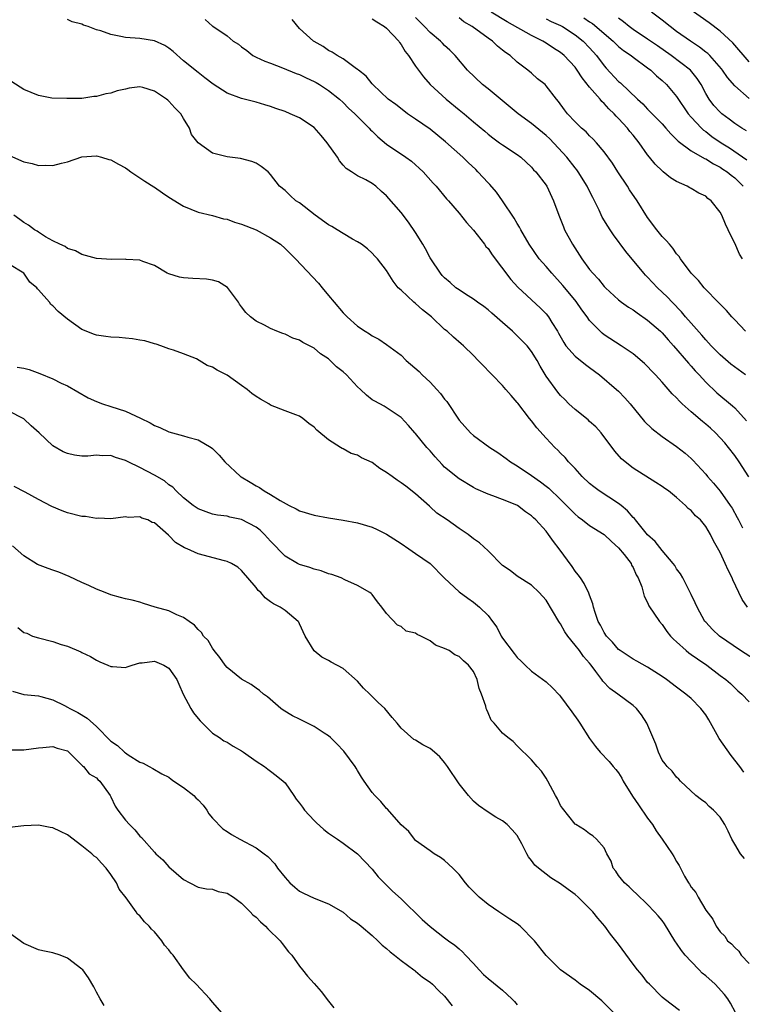
# Model space of a CAD drawing. Units: inches. Extents: x 2556000 to 2559000, y 1548000 to 1551000.
# Drawn here: x 2556132 to 2556232, y 1549332 to 1549468 of the extents above; entities that cross this region are included whole.
import ezdxf

# ---------------------------------------------------------------- set-up
doc = ezdxf.new("R2010")
doc.units = ezdxf.units.IN
doc.header["$MEASUREMENT"] = 0
doc.layers.add('LD25561548_2ft', color=135, linetype='Continuous')

msp = doc.modelspace()

# ---------------------------------------------------------------- linework, layer by layer
at = {"layer": 'LD25561548_2ft'}
for points, elevation in [([(2556232.09, 1549435), (2556231.65, 1549435.65), (2556231, 1549437.16), (2556230.37, 1549438.37), (2556230.11, 1549439), (2556229.75, 1549439.75), (2556229.22, 1549441), (2556229, 1549441.42), (2556227.75, 1549443), (2556227.32, 1549443.32), (2556227, 1549443.61), (2556226.06, 1549444.06), (2556225, 1549444.7), (2556224.8, 1549444.8), (2556224.46, 1549445), (2556223, 1549445.64), (2556222.17, 1549446.17), (2556221.15, 1549447), (2556221.06, 1549447.06), (2556220.04, 1549448.04), (2556219.27, 1549449), (2556219, 1549449.33), (2556217.83, 1549451), (2556217, 1549452.02), (2556216.55, 1549452.55), (2556216.21, 1549453), (2556215, 1549454.32), (2556214.65, 1549454.65), (2556214.36, 1549455), (2556213.66, 1549455.66), (2556213, 1549456.41), (2556212.68, 1549456.68), (2556212.44, 1549457), (2556211, 1549458.67), (2556209.96, 1549459.96), (2556209.3, 1549461), (2556209, 1549461.41), (2556207.5, 1549463), (2556207, 1549463.41), (2556206.03, 1549464.03), (2556205, 1549464.72), (2556204.55, 1549465), (2556203, 1549465.77), (2556199.65, 1549467.65), (2556197.44, 1549469)], 7298), ([(2556233, 1549457.08), (2556231, 1549458.85), (2556230, 1549460), (2556229.3, 1549461), (2556229.16, 1549461.16), (2556227.57, 1549463), (2556227.29, 1549463.29), (2556227, 1549463.5), (2556226.17, 1549464.17), (2556224.91, 1549465), (2556223, 1549466.35), (2556222.11, 1549467), (2556221, 1549467.88), (2556219.54, 1549469)], 7290), ([(2556233, 1549462.16), (2556230.75, 1549464.75), (2556229, 1549466.36), (2556227.5, 1549467.5), (2556225, 1549469.27)], 7288), ([(2556232.76, 1549387), (2556232.04, 1549388.04), (2556231.57, 1549389), (2556230.75, 1549390.75), (2556230.66, 1549391), (2556230.09, 1549392.09), (2556229.71, 1549393), (2556229, 1549394.52), (2556228.1, 1549396.1), (2556227.67, 1549397), (2556227, 1549398.09), (2556226.27, 1549399), (2556225.59, 1549399.59), (2556225, 1549400.28), (2556224.6, 1549400.59), (2556224.24, 1549401), (2556223, 1549402.1), (2556221.87, 1549403), (2556221.35, 1549403.35), (2556221, 1549403.62), (2556220.14, 1549404.14), (2556217, 1549406.15), (2556215.9, 1549407), (2556215.41, 1549407.41), (2556214.47, 1549408.47), (2556212.58, 1549411), (2556211.84, 1549411.84), (2556211, 1549412.58), (2556210.78, 1549412.78), (2556209, 1549414.22), (2556208.15, 1549415), (2556207.59, 1549415.59), (2556207, 1549416.15), (2556206.61, 1549416.61), (2556205, 1549418.8), (2556204.19, 1549420.19), (2556203.75, 1549421), (2556203, 1549422.23), (2556202.37, 1549423), (2556201.71, 1549423.71), (2556201, 1549424.4), (2556200.68, 1549424.68), (2556200.37, 1549425), (2556199, 1549426.2), (2556197.52, 1549427.52), (2556197, 1549427.95), (2556196.4, 1549428.4), (2556195.54, 1549429), (2556195, 1549429.41), (2556193.87, 1549430.13), (2556193, 1549430.7), (2556192.57, 1549431), (2556191.75, 1549431.75), (2556191, 1549432.36), (2556190.68, 1549432.68), (2556190.42, 1549433), (2556189.1, 1549435), (2556189, 1549435.15), (2556188.36, 1549436.36), (2556188, 1549437), (2556187, 1549438.62), (2556186.04, 1549440.04), (2556185, 1549441.39), (2556183, 1549443.69), (2556182.29, 1549444.29), (2556181.5, 1549445), (2556181, 1549445.38), (2556180.14, 1549445.86), (2556179, 1549446.44), (2556178.18, 1549447), (2556177.44, 1549447.44), (2556177, 1549447.91), (2556176.49, 1549448.49), (2556176.22, 1549449), (2556174.8, 1549451), (2556173.99, 1549451.99), (2556173, 1549453.08), (2556171, 1549454.43), (2556169.7, 1549455), (2556169, 1549455.29), (2556167.72, 1549455.72), (2556167, 1549455.97), (2556166.21, 1549456.21), (2556165, 1549456.57), (2556163, 1549457.1), (2556161, 1549457.83), (2556159.08, 1549459.08), (2556157.95, 1549459.95), (2556157, 1549460.66), (2556155, 1549462.27), (2556153.58, 1549463.58), (2556153, 1549464.01), (2556152.42, 1549464.41), (2556151, 1549465.04), (2556149, 1549465.34), (2556147, 1549465.5), (2556146.35, 1549465.65), (2556145, 1549465.9), (2556143.59, 1549466.41), (2556143, 1549466.57), (2556141.86, 1549467), (2556141.21, 1549467.21), (2556141, 1549467.32), (2556139.65, 1549467.64), (2556139, 1549467.97)], 7310), ([(2556157.97, 1549467.97), (2556159, 1549467.06), (2556159.04, 1549467.05), (2556161, 1549465.72), (2556161.87, 1549465), (2556162.57, 1549464.57), (2556163, 1549464.2), (2556163.71, 1549463.71), (2556164.57, 1549463), (2556165, 1549462.78), (2556166.22, 1549462.22), (2556167, 1549461.96), (2556168.67, 1549461.33), (2556170.53, 1549460.53), (2556171, 1549460.38), (2556171.92, 1549459.92), (2556173, 1549459.43), (2556173.28, 1549459.28), (2556173.76, 1549459), (2556175, 1549458.18), (2556176.53, 1549457), (2556177, 1549456.56), (2556177.76, 1549455.76), (2556178.62, 1549455), (2556179, 1549454.59), (2556180.61, 1549453), (2556180.79, 1549452.79), (2556181, 1549452.6), (2556181.79, 1549451.79), (2556183, 1549450.81), (2556185.65, 1549449), (2556186.44, 1549448.44), (2556187, 1549447.93), (2556187.5, 1549447.5), (2556188.05, 1549447), (2556189.42, 1549445.42), (2556189.83, 1549445), (2556191.26, 1549443.26), (2556191.53, 1549443), (2556193, 1549441.3), (2556194.01, 1549440.01), (2556195, 1549438.94), (2556196.51, 1549437), (2556196.71, 1549436.71), (2556197, 1549436.4), (2556197.55, 1549435.55), (2556200.13, 1549432.13), (2556201.1, 1549431.1), (2556204.21, 1549428.21), (2556205, 1549427.4), (2556205.32, 1549427), (2556205.78, 1549426.22), (2556206.56, 1549425), (2556206.73, 1549424.73), (2556207.44, 1549423.44), (2556207.74, 1549423), (2556209, 1549421.57), (2556210.42, 1549420.42), (2556211, 1549420.02), (2556212.34, 1549419), (2556214.72, 1549417), (2556215, 1549416.73), (2556215.85, 1549415.85), (2556216.6, 1549415), (2556218.58, 1549412.58), (2556219.59, 1549411.59), (2556221, 1549410.5), (2556223, 1549409.14), (2556224.19, 1549408.19), (2556225, 1549407.47), (2556225.23, 1549407.23), (2556227, 1549405.3), (2556227.24, 1549405), (2556228.07, 1549404.07), (2556229, 1549402.97), (2556230.4, 1549401), (2556230.64, 1549400.64), (2556231.36, 1549399.36), (2556231.52, 1549399), (2556232.07, 1549397.93)], 7308), ([(2556232.96, 1549404.96), (2556231.62, 1549407), (2556231, 1549407.89), (2556230.15, 1549409), (2556229.62, 1549409.62), (2556229, 1549410.34), (2556228.37, 1549411), (2556227.65, 1549411.65), (2556227, 1549412.21), (2556226.56, 1549412.56), (2556225, 1549413.9), (2556223.77, 1549415), (2556223.37, 1549415.37), (2556223, 1549415.81), (2556222.39, 1549416.39), (2556221, 1549417.99), (2556220.08, 1549419), (2556219.55, 1549419.55), (2556219, 1549420.16), (2556218.57, 1549420.57), (2556217, 1549421.89), (2556215.37, 1549423), (2556213, 1549424.53), (2556212.73, 1549424.73), (2556212.44, 1549425), (2556211, 1549426.47), (2556210.64, 1549427), (2556209.94, 1549427.94), (2556209.13, 1549429.13), (2556207.56, 1549431), (2556207.32, 1549431.32), (2556205.77, 1549433), (2556205, 1549433.92), (2556204.06, 1549435), (2556202.67, 1549437), (2556201.5, 1549439), (2556201.34, 1549439.34), (2556201, 1549439.88), (2556200.59, 1549440.59), (2556198.99, 1549443), (2556198.16, 1549444.16), (2556197.25, 1549445.25), (2556197, 1549445.49), (2556195.6, 1549447), (2556195.3, 1549447.3), (2556194.26, 1549448.26), (2556193.52, 1549449), (2556191.12, 1549451.12), (2556189, 1549452.85), (2556187, 1549454.25), (2556185.89, 1549455), (2556185.37, 1549455.37), (2556184.26, 1549456.26), (2556183.23, 1549457), (2556181.1, 1549459), (2556181, 1549459.11), (2556180.19, 1549460.19), (2556179.12, 1549461), (2556179, 1549461.11), (2556178.67, 1549461.33), (2556177, 1549462.57), (2556176.21, 1549463), (2556175.5, 1549463.5), (2556175, 1549463.72), (2556174.25, 1549464.25), (2556173, 1549464.94), (2556172.91, 1549465), (2556171, 1549466.74), (2556169.97, 1549467.97)], 7306), ([(2556181, 1549468.09), (2556181.64, 1549467.64), (2556182.73, 1549467), (2556183, 1549466.79), (2556184.67, 1549465), (2556184.79, 1549464.79), (2556185, 1549464.54), (2556185.57, 1549463.57), (2556186.03, 1549463), (2556187, 1549461.56), (2556188.07, 1549460.07), (2556189.01, 1549459), (2556191.2, 1549457), (2556193, 1549455.53), (2556193.68, 1549455), (2556195, 1549453.86), (2556196.57, 1549452.57), (2556197, 1549452.18), (2556197.65, 1549451.65), (2556198.59, 1549451), (2556199, 1549450.7), (2556201, 1549449.37), (2556201.51, 1549449), (2556203, 1549447.63), (2556203.28, 1549447.28), (2556203.56, 1549447), (2556205, 1549445.13), (2556205.08, 1549445), (2556206.02, 1549443), (2556206.75, 1549441), (2556207.38, 1549439.38), (2556207.55, 1549439), (2556208.62, 1549437), (2556209.92, 1549435), (2556211, 1549433.52), (2556211.42, 1549433), (2556212.2, 1549432.2), (2556213, 1549431.19), (2556213.18, 1549431), (2556215, 1549429.33), (2556215.4, 1549429), (2556216.35, 1549428.35), (2556217, 1549427.96), (2556217.56, 1549427.56), (2556219, 1549426.56), (2556220.76, 1549425), (2556221, 1549424.77), (2556221.82, 1549423.82), (2556222.58, 1549423), (2556224.61, 1549420.61), (2556225, 1549420.19), (2556225.55, 1549419.55), (2556226.09, 1549419), (2556227, 1549418.01), (2556228.54, 1549416.54), (2556230.71, 1549414.71), (2556231, 1549414.44), (2556232.65, 1549412.65)], 7304), ([(2556232.47, 1549419), (2556230.49, 1549420.49), (2556229, 1549421.77), (2556227.77, 1549423), (2556227.41, 1549423.41), (2556227, 1549423.82), (2556226.46, 1549424.46), (2556225, 1549426.12), (2556224.24, 1549427), (2556223.68, 1549427.68), (2556222.4, 1549429), (2556221.72, 1549429.72), (2556221, 1549430.42), (2556220.37, 1549431), (2556219, 1549432.46), (2556218.72, 1549432.72), (2556218.48, 1549433), (2556216.01, 1549436.01), (2556214.29, 1549438.29), (2556213.81, 1549439), (2556213.49, 1549439.49), (2556212.75, 1549440.75), (2556212.31, 1549441.69), (2556211.67, 1549443), (2556211.43, 1549443.43), (2556210.77, 1549444.77), (2556210.66, 1549445), (2556209.41, 1549447), (2556209.24, 1549447.24), (2556209, 1549447.52), (2556207.84, 1549449), (2556205.52, 1549451.52), (2556205, 1549452), (2556203, 1549453.66), (2556201.14, 1549455), (2556197, 1549458.42), (2556196.24, 1549459), (2556194.18, 1549461), (2556192.48, 1549463), (2556191.74, 1549463.74), (2556191, 1549464.42), (2556190.72, 1549464.72), (2556190.43, 1549465), (2556189, 1549466.19), (2556188.24, 1549467), (2556187, 1549468.24)], 7302), ([(2556232.48, 1549425), (2556231, 1549426.57), (2556230.61, 1549427), (2556229.87, 1549427.87), (2556229, 1549428.73), (2556228.88, 1549428.88), (2556226.78, 1549431), (2556226.01, 1549432.01), (2556224.98, 1549433), (2556223.52, 1549435), (2556223.33, 1549435.33), (2556223, 1549435.68), (2556222.48, 1549436.48), (2556221.99, 1549437), (2556221.54, 1549437.54), (2556221, 1549438.05), (2556220.25, 1549439), (2556219, 1549440.69), (2556217.54, 1549443), (2556216.51, 1549444.51), (2556216.21, 1549445), (2556214.9, 1549447), (2556214.17, 1549448.17), (2556213, 1549449.76), (2556211.95, 1549451), (2556211.49, 1549451.49), (2556211, 1549451.96), (2556210.5, 1549452.5), (2556209.88, 1549453), (2556209, 1549453.86), (2556207.94, 1549455), (2556207.53, 1549455.53), (2556206.7, 1549456.7), (2556206.41, 1549457), (2556205, 1549458.85), (2556204.85, 1549459), (2556203.82, 1549459.82), (2556203, 1549460.57), (2556202.49, 1549461), (2556201, 1549462.1), (2556200.03, 1549463), (2556199.41, 1549463.41), (2556199, 1549463.77), (2556198.31, 1549464.31), (2556197.62, 1549465), (2556197, 1549465.41), (2556194.82, 1549467), (2556193.67, 1549467.67), (2556193, 1549468.19)], 7300), ([(2556205, 1549468.07), (2556205.71, 1549467.71), (2556207, 1549467.15), (2556207.27, 1549467), (2556209, 1549465.87), (2556210.12, 1549465), (2556211, 1549464.08), (2556211.96, 1549463), (2556213, 1549461.6), (2556213.28, 1549461.28), (2556215, 1549459.44), (2556215.24, 1549459.24), (2556217.59, 1549457), (2556218.34, 1549456.34), (2556219, 1549455.62), (2556219.32, 1549455.32), (2556221, 1549453.6), (2556221.52, 1549453), (2556222.2, 1549452.2), (2556223, 1549451.45), (2556223.21, 1549451.21), (2556225, 1549449.86), (2556226.82, 1549448.82), (2556227, 1549448.76), (2556228.07, 1549448.07), (2556229, 1549447.62), (2556229.37, 1549447.37), (2556229.95, 1549447), (2556230.51, 1549446.51), (2556231, 1549446.16), (2556232.16, 1549445)], 7296), ([(2556210.22, 1549468.22), (2556211, 1549467.66), (2556211.41, 1549467.41), (2556214.23, 1549465), (2556214.61, 1549464.61), (2556215, 1549464.25), (2556215.69, 1549463.69), (2556216.74, 1549463), (2556217, 1549462.79), (2556219, 1549461.33), (2556219.42, 1549461), (2556220.22, 1549460.22), (2556221, 1549459.56), (2556221.6, 1549459), (2556223, 1549457.37), (2556224.59, 1549455), (2556225, 1549454.51), (2556226.42, 1549453), (2556226.72, 1549452.72), (2556227, 1549452.53), (2556227.87, 1549451.87), (2556229.14, 1549451), (2556230.27, 1549450.27), (2556232.66, 1549448.66)], 7294), ([(2556232.64, 1549452.64), (2556232, 1549453), (2556231, 1549453.66), (2556230.26, 1549454.26), (2556229.22, 1549455), (2556229, 1549455.2), (2556228.14, 1549456.14), (2556227.47, 1549457), (2556227, 1549457.79), (2556226.36, 1549459), (2556225.83, 1549459.83), (2556224.92, 1549461), (2556222.26, 1549463), (2556220.36, 1549464.36), (2556219, 1549465.29), (2556217, 1549466.59), (2556216.43, 1549467), (2556215.66, 1549467.66), (2556215, 1549468.15)], 7292), ([(2556233.75, 1549379.75), (2556231.82, 1549381), (2556228.89, 1549383), (2556227.93, 1549383.92), (2556227, 1549384.89), (2556226.9, 1549385), (2556225.81, 1549387), (2556225.57, 1549387.57), (2556225, 1549388.74), (2556224.88, 1549389), (2556223.85, 1549391), (2556223.55, 1549391.55), (2556223, 1549392.28), (2556222.73, 1549392.73), (2556222.52, 1549393), (2556221, 1549394.81), (2556220.02, 1549396.02), (2556219, 1549396.96), (2556217.34, 1549399), (2556217.19, 1549399.19), (2556217, 1549399.36), (2556216.24, 1549400.24), (2556215.34, 1549401), (2556215, 1549401.27), (2556212.31, 1549403), (2556211.56, 1549403.56), (2556211, 1549404.03), (2556209.97, 1549405), (2556209, 1549406.09), (2556208.1, 1549407), (2556207.62, 1549407.62), (2556207, 1549408.22), (2556206.63, 1549408.63), (2556206.21, 1549409), (2556205, 1549410.28), (2556203.72, 1549411.72), (2556203, 1549412.67), (2556202.71, 1549413), (2556201.08, 1549415.08), (2556201, 1549415.21), (2556200.16, 1549416.16), (2556199.46, 1549417), (2556199, 1549417.52), (2556197.57, 1549419), (2556197.27, 1549419.27), (2556196.31, 1549420.31), (2556195.63, 1549421), (2556195, 1549421.68), (2556193.6, 1549423), (2556193.27, 1549423.27), (2556192.21, 1549424.21), (2556191.35, 1549425), (2556191, 1549425.27), (2556189.19, 1549427), (2556187.97, 1549427.97), (2556187, 1549428.82), (2556186.77, 1549429), (2556185, 1549430.66), (2556184.62, 1549431), (2556183.91, 1549431.91), (2556183.22, 1549433), (2556183, 1549433.38), (2556181.77, 1549435), (2556181.38, 1549435.38), (2556181, 1549435.79), (2556180.37, 1549436.37), (2556179.55, 1549437), (2556179, 1549437.33), (2556178.28, 1549437.72), (2556177, 1549438.47), (2556176.19, 1549439), (2556175.45, 1549439.45), (2556175, 1549439.7), (2556173.15, 1549441), (2556171, 1549442.69), (2556170.47, 1549443), (2556169.73, 1549443.73), (2556169, 1549444.39), (2556168.26, 1549445), (2556167, 1549446.63), (2556166.68, 1549447), (2556165.7, 1549447.7), (2556165, 1549448.17), (2556164.4, 1549448.4), (2556162.84, 1549448.84), (2556161, 1549449.03), (2556159, 1549449.54), (2556157, 1549450.96), (2556156.12, 1549452.12), (2556155.81, 1549453), (2556155, 1549454.33), (2556154.61, 1549455), (2556153.82, 1549455.82), (2556153, 1549456.72), (2556152.84, 1549456.84), (2556152.65, 1549457), (2556151, 1549458.12), (2556149.4, 1549458.6), (2556149, 1549458.68), (2556147.5, 1549458.5), (2556147, 1549458.4), (2556145.87, 1549458.13), (2556145, 1549457.85), (2556144.27, 1549457.73), (2556143, 1549457.36), (2556142.65, 1549457.35), (2556141, 1549457.09), (2556138.92, 1549457.08), (2556136.85, 1549457.15), (2556135, 1549457.49), (2556133, 1549458.33), (2556129, 1549460.85)], 7312), ([(2556131, 1549449.24), (2556133, 1549448.34), (2556134.12, 1549448.12), (2556135, 1549447.87), (2556135.92, 1549447.92), (2556137, 1549447.84), (2556138.17, 1549448.17), (2556139, 1549448.37), (2556140.97, 1549449.03), (2556143, 1549449.18), (2556143.69, 1549449), (2556144.7, 1549448.7), (2556145, 1549448.63), (2556146.06, 1549448.06), (2556147, 1549447.53), (2556147.32, 1549447.32), (2556147.75, 1549447), (2556149, 1549446.17), (2556149.69, 1549445.69), (2556150.9, 1549444.9), (2556151, 1549444.85), (2556152.09, 1549444.09), (2556153, 1549443.5), (2556155, 1549442.25), (2556157, 1549441.44), (2556159, 1549440.96), (2556160.51, 1549440.51), (2556161, 1549440.44), (2556162.04, 1549440.04), (2556163, 1549439.79), (2556165, 1549439), (2556167, 1549437.89), (2556168.37, 1549437), (2556169, 1549436.43), (2556170.46, 1549435), (2556173.62, 1549431.62), (2556174.12, 1549431), (2556175, 1549429.95), (2556175.76, 1549429), (2556177, 1549427.57), (2556177.57, 1549427), (2556179, 1549425.72), (2556180.04, 1549425), (2556180.64, 1549424.64), (2556181, 1549424.39), (2556181.92, 1549423.92), (2556183, 1549423.2), (2556185, 1549421.7), (2556185.7, 1549421), (2556187.48, 1549419.48), (2556187.93, 1549419), (2556189, 1549417.98), (2556189.95, 1549417), (2556190.45, 1549416.45), (2556191, 1549415.64), (2556191.31, 1549415.31), (2556193, 1549412.75), (2556194.58, 1549411), (2556195, 1549410.65), (2556197.24, 1549409), (2556198.32, 1549408.32), (2556199.48, 1549407.48), (2556200.11, 1549407), (2556201, 1549406.45), (2556203, 1549405.11), (2556204.24, 1549404.24), (2556205, 1549403.67), (2556205.38, 1549403.38), (2556207, 1549401.83), (2556207.83, 1549401), (2556208.4, 1549400.4), (2556209, 1549399.79), (2556209.43, 1549399.43), (2556210.03, 1549399), (2556211, 1549398.25), (2556213, 1549396.99), (2556214.01, 1549396.01), (2556215, 1549395.17), (2556215.74, 1549394.26), (2556216.72, 1549393), (2556216.79, 1549392.79), (2556217, 1549392.43), (2556217.43, 1549391.43), (2556217.71, 1549391), (2556218.2, 1549389.8), (2556218.5, 1549388.5), (2556219, 1549387.64), (2556219.18, 1549387.18), (2556220.62, 1549385), (2556221, 1549384.61), (2556221.64, 1549383.64), (2556222.14, 1549383), (2556222.56, 1549382.56), (2556223, 1549382.18), (2556224.29, 1549381), (2556224.68, 1549380.68), (2556225, 1549380.47), (2556225.86, 1549379.86), (2556227.15, 1549379), (2556229, 1549377.56), (2556229.79, 1549377), (2556230.44, 1549376.44), (2556231.45, 1549375.45), (2556231.99, 1549375), (2556233, 1549373.94)], 7314), ([(2556232.25, 1549364.25), (2556231.69, 1549365), (2556230.51, 1549366.51), (2556228.88, 1549368.88), (2556228.6, 1549369.4), (2556227.44, 1549371.44), (2556227, 1549372.13), (2556226.35, 1549373), (2556225, 1549374.41), (2556224.28, 1549375), (2556223.54, 1549375.54), (2556223, 1549375.96), (2556221.61, 1549377), (2556221, 1549377.43), (2556219, 1549378.72), (2556217.53, 1549379.53), (2556217, 1549379.79), (2556215.2, 1549381), (2556215, 1549381.15), (2556214.15, 1549382.15), (2556213.31, 1549383), (2556213, 1549383.48), (2556212.49, 1549384.49), (2556212.17, 1549385), (2556211.76, 1549386.24), (2556211.54, 1549387), (2556211.45, 1549387.45), (2556211, 1549388.61), (2556210.9, 1549388.9), (2556210.26, 1549390.26), (2556209.72, 1549391), (2556209.44, 1549391.44), (2556209, 1549391.93), (2556208.58, 1549392.58), (2556206.81, 1549395), (2556206.03, 1549396.03), (2556205.35, 1549397), (2556205, 1549397.44), (2556203.58, 1549399), (2556203.27, 1549399.27), (2556203, 1549399.55), (2556202.14, 1549400.14), (2556201.05, 1549401), (2556200.95, 1549401.05), (2556199, 1549401.83), (2556197.66, 1549402.34), (2556197, 1549402.54), (2556195.29, 1549403.29), (2556195, 1549403.47), (2556193, 1549404.66), (2556191, 1549406.28), (2556190.65, 1549406.65), (2556189.69, 1549407.69), (2556189, 1549408.54), (2556188.53, 1549409), (2556187, 1549410.92), (2556186.91, 1549411), (2556186.02, 1549412.02), (2556185, 1549413.1), (2556182.67, 1549414.67), (2556181.36, 1549415.36), (2556181, 1549415.57), (2556180.22, 1549416.22), (2556179.41, 1549417), (2556179, 1549417.35), (2556177.46, 1549419), (2556177, 1549419.41), (2556176.11, 1549420.11), (2556175.24, 1549421), (2556175, 1549421.21), (2556173.89, 1549421.89), (2556173, 1549422.66), (2556172.38, 1549423), (2556171.45, 1549423.45), (2556171, 1549423.76), (2556170.06, 1549424.06), (2556169, 1549424.59), (2556168.68, 1549424.68), (2556167.88, 1549425), (2556167, 1549425.37), (2556166.17, 1549425.83), (2556165, 1549426.42), (2556164.25, 1549427), (2556163.61, 1549427.61), (2556163, 1549428.38), (2556162.74, 1549428.74), (2556162.59, 1549429), (2556161.05, 1549431.05), (2556159.81, 1549431.81), (2556159, 1549432.05), (2556158.18, 1549432.18), (2556156.27, 1549432.27), (2556155, 1549432.37), (2556154.46, 1549432.46), (2556153, 1549432.91), (2556152.76, 1549433), (2556151, 1549434.08), (2556149.37, 1549434.63), (2556149, 1549434.79), (2556147.09, 1549434.91), (2556147, 1549434.93), (2556145.09, 1549434.91), (2556143.02, 1549435.02), (2556141.47, 1549435.47), (2556141, 1549435.58), (2556140.11, 1549436.11), (2556139, 1549436.43), (2556138.69, 1549436.69), (2556137.96, 1549437), (2556137, 1549437.46), (2556135.97, 1549438.03), (2556135, 1549438.65), (2556134.81, 1549438.81), (2556134.46, 1549439), (2556133.62, 1549439.62), (2556133, 1549440.01), (2556132.43, 1549440.43), (2556131.59, 1549441)], 7316), ([(2556232.34, 1549352.34), (2556231.8, 1549353), (2556231, 1549354.31), (2556230.61, 1549355), (2556230.09, 1549356.09), (2556229.63, 1549357), (2556229, 1549358.02), (2556228.07, 1549359), (2556227.5, 1549359.5), (2556227, 1549360.01), (2556226.42, 1549360.42), (2556225.66, 1549361), (2556223.54, 1549363), (2556223.28, 1549363.28), (2556223, 1549363.55), (2556222.37, 1549364.37), (2556221.7, 1549365), (2556221.4, 1549365.4), (2556221, 1549365.9), (2556220.5, 1549367), (2556220.11, 1549368.11), (2556218.87, 1549371), (2556218.14, 1549372.14), (2556217.47, 1549373), (2556217, 1549373.41), (2556214.87, 1549375), (2556213.77, 1549375.77), (2556212.8, 1549376.8), (2556212.68, 1549377), (2556211.87, 1549378.13), (2556211.21, 1549379), (2556211, 1549379.26), (2556210.16, 1549380.17), (2556209.58, 1549381), (2556209, 1549381.74), (2556207.98, 1549383), (2556207.6, 1549383.6), (2556207, 1549384.69), (2556206.86, 1549384.86), (2556206.77, 1549385), (2556205, 1549387.95), (2556204.04, 1549389), (2556203, 1549390.01), (2556201, 1549391.24), (2556200.05, 1549392.05), (2556199, 1549392.74), (2556197, 1549394.74), (2556195.83, 1549395.83), (2556195, 1549396.4), (2556194.24, 1549397), (2556193, 1549397.82), (2556191.36, 1549399), (2556189.95, 1549399.95), (2556189, 1549400.82), (2556188.9, 1549400.9), (2556187, 1549402.58), (2556185.65, 1549403.65), (2556185, 1549404.12), (2556184.47, 1549404.47), (2556183.77, 1549405), (2556183, 1549405.55), (2556182.08, 1549406.08), (2556181, 1549406.9), (2556179.56, 1549407.56), (2556179, 1549407.91), (2556178.14, 1549408.14), (2556177, 1549408.82), (2556176.86, 1549408.86), (2556176.67, 1549409), (2556175, 1549410.06), (2556173.39, 1549411.39), (2556173, 1549411.81), (2556172.28, 1549412.28), (2556171.45, 1549413), (2556171, 1549413.3), (2556170.5, 1549413.5), (2556169, 1549414.05), (2556167, 1549414.84), (2556166.77, 1549415), (2556165.63, 1549415.63), (2556165, 1549416.01), (2556164.42, 1549416.42), (2556163.76, 1549417), (2556163, 1549417.52), (2556161, 1549418.97), (2556159.64, 1549419.64), (2556159, 1549420.07), (2556158.28, 1549420.28), (2556157.17, 1549421), (2556156.81, 1549421.19), (2556155, 1549421.88), (2556153.6, 1549422.4), (2556153, 1549422.6), (2556151.89, 1549423), (2556151.22, 1549423.22), (2556151, 1549423.28), (2556149.68, 1549423.68), (2556149, 1549423.76), (2556147.98, 1549423.98), (2556147, 1549424.04), (2556146.13, 1549424.13), (2556145, 1549424.19), (2556144.27, 1549424.27), (2556143, 1549424.46), (2556142.59, 1549424.59), (2556141.59, 1549425), (2556141, 1549425.27), (2556139, 1549426.69), (2556137.71, 1549427.71), (2556137, 1549428.5), (2556136.72, 1549428.72), (2556136.51, 1549429), (2556135, 1549430.74), (2556134.85, 1549430.85), (2556134.78, 1549431), (2556133.79, 1549431.79), (2556133, 1549433.02), (2556131, 1549434.19)], 7318), ([(2556132.05, 1549420.05), (2556133, 1549419.91), (2556133.72, 1549419.72), (2556135.2, 1549419.2), (2556137, 1549418.44), (2556138.13, 1549417.87), (2556139, 1549417.47), (2556141.85, 1549415.85), (2556143, 1549415.34), (2556143.85, 1549415), (2556145, 1549414.64), (2556147, 1549413.98), (2556149.05, 1549413.05), (2556150.4, 1549412.4), (2556151, 1549412.04), (2556151.75, 1549411.75), (2556153, 1549411.15), (2556155, 1549410.6), (2556155.58, 1549410.42), (2556157, 1549410.06), (2556158.8, 1549409), (2556159, 1549408.85), (2556159.91, 1549407.91), (2556160.7, 1549407), (2556162.87, 1549405), (2556162.95, 1549404.95), (2556164.2, 1549404.2), (2556165, 1549403.68), (2556165.46, 1549403.46), (2556166.1, 1549403), (2556167, 1549402.52), (2556168.32, 1549401.68), (2556169.57, 1549401), (2556170.54, 1549400.54), (2556171, 1549400.26), (2556173, 1549399.65), (2556175, 1549399.3), (2556177, 1549398.99), (2556179, 1549398.58), (2556181, 1549398.01), (2556181.69, 1549397.69), (2556183, 1549397.02), (2556185, 1549395.74), (2556186.06, 1549395), (2556187, 1549394.39), (2556189.03, 1549393), (2556191, 1549390.96), (2556193, 1549389.08), (2556194.2, 1549388.2), (2556195, 1549387.69), (2556195.82, 1549387), (2556197, 1549385.84), (2556197.6, 1549385), (2556198.2, 1549384.2), (2556198.82, 1549383), (2556199, 1549382.72), (2556200.61, 1549380.61), (2556201, 1549380.03), (2556201.54, 1549379.54), (2556202.09, 1549379), (2556203, 1549378.15), (2556205, 1549376.68), (2556205.87, 1549375.87), (2556206.85, 1549374.85), (2556207, 1549374.68), (2556208.55, 1549372.55), (2556209.38, 1549371.38), (2556209.66, 1549371), (2556211, 1549368.87), (2556211.79, 1549367.79), (2556212.46, 1549367), (2556213.7, 1549365.7), (2556214.26, 1549365), (2556214.61, 1549364.61), (2556215, 1549364.13), (2556215.43, 1549363.43), (2556215.64, 1549363), (2556216.92, 1549360.92), (2556217.74, 1549359.74), (2556219, 1549357.89), (2556219.67, 1549357), (2556220.16, 1549356.16), (2556220.99, 1549355), (2556222.38, 1549353), (2556222.62, 1549352.62), (2556223, 1549351.9), (2556223.35, 1549351.35), (2556223.52, 1549351), (2556224.09, 1549349.91), (2556224.62, 1549349), (2556224.78, 1549348.78), (2556225, 1549348.38), (2556225.64, 1549347.64), (2556225.98, 1549347), (2556227, 1549345.19), (2556227.97, 1549343.97), (2556228.46, 1549343), (2556229, 1549342.24), (2556229.63, 1549341.63), (2556230.02, 1549341), (2556230.56, 1549340.56), (2556231, 1549340.05), (2556231.55, 1549339.55), (2556231.9, 1549339), (2556233, 1549337.88)], 7320), ([(2556231.1, 1549331.1), (2556230.41, 1549332.41), (2556230.05, 1549333), (2556229.6, 1549333.6), (2556228.33, 1549335), (2556227, 1549336.15), (2556226.53, 1549336.53), (2556226.11, 1549337), (2556225, 1549338.12), (2556224.19, 1549339), (2556223.66, 1549339.66), (2556223, 1549340.68), (2556222.85, 1549340.85), (2556222.75, 1549341), (2556221.31, 1549343.31), (2556221, 1549343.78), (2556220.44, 1549344.44), (2556219.93, 1549345), (2556219, 1549345.98), (2556217.46, 1549347.46), (2556217, 1549347.86), (2556216.44, 1549348.44), (2556215.81, 1549349), (2556215, 1549349.99), (2556214.59, 1549350.59), (2556214.26, 1549351), (2556213.96, 1549351.96), (2556213.35, 1549353), (2556213, 1549353.81), (2556211.95, 1549355), (2556211.45, 1549355.45), (2556211, 1549355.73), (2556210.29, 1549356.29), (2556209.09, 1549357), (2556209, 1549357.07), (2556207.25, 1549359.25), (2556207, 1549359.66), (2556206.58, 1549360.58), (2556206.31, 1549361), (2556205.23, 1549363), (2556205, 1549363.41), (2556204.35, 1549364.35), (2556203.76, 1549365), (2556203, 1549365.93), (2556201, 1549367.87), (2556200.46, 1549368.46), (2556199.7, 1549369), (2556199, 1549369.62), (2556197.84, 1549371), (2556197.42, 1549371.42), (2556197, 1549372.42), (2556196.81, 1549372.81), (2556196.75, 1549373), (2556196.68, 1549373.32), (2556196.08, 1549375), (2556195.77, 1549375.77), (2556195.48, 1549377), (2556195, 1549378.09), (2556194.32, 1549379), (2556193.59, 1549379.59), (2556193, 1549380.16), (2556192.41, 1549380.41), (2556191.62, 1549381), (2556191, 1549381.3), (2556189.76, 1549381.76), (2556189, 1549382.34), (2556187.74, 1549383), (2556187.21, 1549383.21), (2556187, 1549383.38), (2556185.69, 1549383.69), (2556185, 1549384.3), (2556184.51, 1549384.51), (2556183, 1549386.12), (2556182.35, 1549387), (2556181.73, 1549387.73), (2556181, 1549388.71), (2556180.87, 1549388.87), (2556180.71, 1549389), (2556179, 1549389.96), (2556177.26, 1549390.74), (2556176.76, 1549391), (2556175.47, 1549391.47), (2556175, 1549391.58), (2556173.98, 1549391.98), (2556173, 1549392.22), (2556172.43, 1549392.43), (2556171, 1549392.85), (2556170.7, 1549393), (2556169, 1549394), (2556167, 1549396.06), (2556166.16, 1549397), (2556165.57, 1549397.57), (2556165, 1549398.02), (2556163, 1549399.08), (2556161.39, 1549399.39), (2556161, 1549399.51), (2556159.67, 1549399.67), (2556159, 1549399.81), (2556158.11, 1549400.11), (2556157, 1549400.52), (2556156.34, 1549401), (2556155, 1549402.05), (2556153.98, 1549403), (2556153.52, 1549403.52), (2556153, 1549403.86), (2556152.37, 1549404.37), (2556151, 1549405.19), (2556149, 1549406.22), (2556147.37, 1549407), (2556147, 1549407.21), (2556145.62, 1549407.62), (2556145, 1549407.87), (2556143.84, 1549407.84), (2556143, 1549407.92), (2556141.8, 1549407.8), (2556141, 1549407.78), (2556139.95, 1549407.95), (2556139, 1549408.14), (2556138.41, 1549408.41), (2556137, 1549409.21), (2556135.08, 1549411), (2556133.98, 1549411.98), (2556133, 1549412.94), (2556132.91, 1549413), (2556131, 1549413.93)], 7322), ([(2556223.39, 1549331.39), (2556221.27, 1549333), (2556221, 1549333.24), (2556219.24, 1549335), (2556219, 1549335.26), (2556218.24, 1549336.24), (2556217.61, 1549337), (2556217, 1549337.79), (2556215, 1549340.54), (2556213.9, 1549341.9), (2556213.09, 1549343), (2556212.11, 1549344.11), (2556211.42, 1549345), (2556211, 1549345.45), (2556209.4, 1549347), (2556209, 1549347.36), (2556208.04, 1549348.04), (2556207, 1549348.83), (2556205.65, 1549349.65), (2556203.94, 1549351), (2556203.43, 1549351.43), (2556203, 1549352.08), (2556202.58, 1549352.58), (2556202.34, 1549353), (2556201.64, 1549354.36), (2556201, 1549355.49), (2556200.3, 1549356.3), (2556199.61, 1549357), (2556199, 1549357.51), (2556198.05, 1549358.05), (2556197, 1549358.72), (2556195.66, 1549359.66), (2556195, 1549360.26), (2556194.29, 1549361), (2556193, 1549362.63), (2556191.42, 1549365), (2556191, 1549365.55), (2556190.33, 1549366.33), (2556189.63, 1549367), (2556189, 1549367.5), (2556188.01, 1549368.01), (2556187, 1549368.63), (2556186.76, 1549368.76), (2556185, 1549370.28), (2556184.47, 1549371), (2556183.76, 1549371.76), (2556182.78, 1549373), (2556181.84, 1549373.84), (2556180.71, 1549375), (2556179.83, 1549375.83), (2556179, 1549376.78), (2556177, 1549378.54), (2556175.38, 1549379.38), (2556175, 1549379.61), (2556174.08, 1549380.08), (2556173, 1549380.97), (2556171.78, 1549383), (2556171, 1549384.69), (2556170.89, 1549384.89), (2556170.79, 1549385), (2556169, 1549386.5), (2556168.32, 1549387), (2556167.42, 1549387.42), (2556167, 1549387.7), (2556166.28, 1549388.28), (2556165.65, 1549389), (2556165.29, 1549389.29), (2556165, 1549389.67), (2556163, 1549392.04), (2556162.47, 1549392.47), (2556161.6, 1549393), (2556161, 1549393.29), (2556160.64, 1549393.36), (2556157, 1549394.34), (2556155.52, 1549395), (2556155.15, 1549395.15), (2556153.91, 1549395.91), (2556153, 1549396.87), (2556152.92, 1549396.92), (2556151, 1549398.59), (2556150.67, 1549398.67), (2556150.07, 1549399), (2556149.26, 1549399.26), (2556149, 1549399.43), (2556147.36, 1549399.36), (2556147, 1549399.42), (2556145, 1549399.14), (2556143.24, 1549399.24), (2556143, 1549399.2), (2556141.48, 1549399.47), (2556141, 1549399.49), (2556139, 1549399.97), (2556138.26, 1549400.26), (2556136.86, 1549400.86), (2556135, 1549401.81), (2556133.18, 1549402.82), (2556131.63, 1549403.63)], 7324), ([(2556214.36, 1549331), (2556212.7, 1549332.7), (2556211, 1549334.12), (2556209.7, 1549335), (2556209, 1549335.58), (2556206.96, 1549337), (2556205, 1549338.95), (2556203.41, 1549341), (2556201.43, 1549343), (2556201, 1549343.33), (2556199.99, 1549343.99), (2556198.5, 1549345), (2556197, 1549346), (2556195.78, 1549347), (2556195.38, 1549347.38), (2556194.4, 1549348.4), (2556193.88, 1549349), (2556193, 1549350.12), (2556192.15, 1549351), (2556191, 1549352.08), (2556190.45, 1549352.45), (2556189.56, 1549353), (2556189, 1549353.38), (2556187, 1549354.83), (2556186.84, 1549355), (2556186.05, 1549356.05), (2556185, 1549356.99), (2556183.14, 1549359.14), (2556183, 1549359.24), (2556182.2, 1549360.2), (2556181.37, 1549361), (2556181, 1549361.45), (2556179.89, 1549363), (2556179.53, 1549363.53), (2556179, 1549364.48), (2556178.79, 1549364.79), (2556178.69, 1549365), (2556177.11, 1549367.11), (2556176.13, 1549368.13), (2556175.26, 1549369), (2556175, 1549369.23), (2556174.39, 1549369.61), (2556173, 1549370.54), (2556171.36, 1549371.36), (2556171, 1549371.52), (2556170.01, 1549372.01), (2556168.76, 1549372.76), (2556168.43, 1549373), (2556166.6, 1549374.6), (2556166.02, 1549375), (2556165.49, 1549375.49), (2556165, 1549375.8), (2556164.32, 1549376.32), (2556163, 1549377.04), (2556161, 1549378.68), (2556160.73, 1549379), (2556160.03, 1549380.03), (2556159.22, 1549381), (2556159, 1549381.33), (2556158.4, 1549382.4), (2556157.78, 1549383), (2556157.48, 1549383.48), (2556157, 1549383.88), (2556156.5, 1549384.5), (2556155.76, 1549385), (2556155, 1549385.57), (2556154.08, 1549385.92), (2556153, 1549386.47), (2556151.11, 1549387), (2556149.49, 1549387.49), (2556149, 1549387.66), (2556147.93, 1549387.93), (2556147, 1549388.12), (2556146.33, 1549388.33), (2556145, 1549388.66), (2556144.19, 1549389), (2556143, 1549389.47), (2556141.97, 1549389.97), (2556141, 1549390.39), (2556139.22, 1549391.22), (2556137.8, 1549391.8), (2556137, 1549392.09), (2556136.32, 1549392.32), (2556134.87, 1549392.87), (2556133, 1549394.06), (2556131.44, 1549395.44)], 7326), ([(2556132.16, 1549384.16), (2556133, 1549383.5), (2556133.38, 1549383.38), (2556134.2, 1549383), (2556135, 1549382.73), (2556137, 1549382.24), (2556138.15, 1549381.84), (2556139, 1549381.59), (2556140.84, 1549380.84), (2556141, 1549380.73), (2556142.17, 1549380.17), (2556143, 1549379.66), (2556143.45, 1549379.45), (2556144.56, 1549379), (2556145, 1549378.81), (2556145.2, 1549378.8), (2556147, 1549378.65), (2556147.23, 1549378.77), (2556147.91, 1549379), (2556149, 1549379.3), (2556149.3, 1549379.3), (2556151, 1549379.55), (2556152.31, 1549379), (2556153, 1549378.58), (2556154.1, 1549377), (2556154.35, 1549376.35), (2556154.96, 1549375), (2556156.01, 1549373), (2556156.4, 1549372.4), (2556157, 1549371.65), (2556157.31, 1549371.31), (2556159, 1549369.62), (2556159.95, 1549369), (2556160.55, 1549368.55), (2556161, 1549368.35), (2556161.83, 1549367.83), (2556163, 1549367.17), (2556163.27, 1549367), (2556165, 1549365.75), (2556166.16, 1549365), (2556166.63, 1549364.63), (2556167, 1549364.38), (2556167.78, 1549363.78), (2556168.76, 1549363), (2556169, 1549362.77), (2556170.23, 1549361), (2556170.53, 1549360.53), (2556171, 1549359.98), (2556171.39, 1549359.39), (2556171.68, 1549359), (2556173, 1549357.55), (2556173.28, 1549357.28), (2556174.33, 1549356.33), (2556175, 1549355.81), (2556176.25, 1549355), (2556177, 1549354.47), (2556178.98, 1549352.98), (2556181, 1549350.87), (2556181.83, 1549349.83), (2556182.65, 1549349), (2556183, 1549348.68), (2556183.82, 1549347.82), (2556185, 1549346.78), (2556187.92, 1549343.92), (2556189, 1549342.95), (2556190.11, 1549342.11), (2556191, 1549341.39), (2556191.52, 1549341), (2556192.4, 1549340.4), (2556193, 1549339.89), (2556193.49, 1549339.49), (2556193.9, 1549339), (2556195, 1549337.84), (2556195.75, 1549337), (2556196.36, 1549336.36), (2556197, 1549335.78), (2556199, 1549334.18), (2556200.26, 1549333), (2556200.62, 1549332.62), (2556201, 1549332.17)], 7328), ([(2556131.41, 1549375.41), (2556133, 1549374.96), (2556135, 1549374.74), (2556135.34, 1549374.66), (2556137, 1549374.19), (2556138.57, 1549373.43), (2556139, 1549373.21), (2556139.33, 1549373), (2556140.44, 1549372.44), (2556141.7, 1549371.7), (2556143, 1549370.54), (2556145, 1549368.53), (2556145.9, 1549367.9), (2556146.86, 1549367), (2556147, 1549366.88), (2556147.39, 1549366.61), (2556149, 1549365.59), (2556149.46, 1549365.46), (2556150.27, 1549365), (2556150.76, 1549364.76), (2556152.02, 1549364.02), (2556153, 1549363.55), (2556153.29, 1549363.29), (2556153.69, 1549363), (2556155, 1549362.14), (2556156.41, 1549361), (2556156.69, 1549360.69), (2556157, 1549360.42), (2556157.7, 1549359.7), (2556158.24, 1549359), (2556158.51, 1549358.51), (2556159, 1549357.9), (2556160.43, 1549356.43), (2556161, 1549356.04), (2556161.64, 1549355.64), (2556162.79, 1549355), (2556165, 1549353.8), (2556166.1, 1549353), (2556166.61, 1549352.61), (2556167.58, 1549351.58), (2556167.98, 1549351), (2556169, 1549349.7), (2556169.67, 1549349), (2556170.37, 1549348.37), (2556171, 1549347.84), (2556171.56, 1549347.56), (2556173, 1549346.87), (2556175, 1549346.07), (2556177, 1549344.95), (2556178.01, 1549344.01), (2556179, 1549343.4), (2556179.48, 1549343), (2556181, 1549341.72), (2556181.79, 1549341), (2556182.38, 1549340.38), (2556183, 1549339.92), (2556183.48, 1549339.48), (2556184.1, 1549339), (2556185, 1549338.26), (2556186.77, 1549337), (2556186.88, 1549336.88), (2556187, 1549336.81), (2556187.97, 1549335.97), (2556189, 1549335.27), (2556189.33, 1549335), (2556190.16, 1549334.16), (2556191, 1549333.34), (2556192.04, 1549332.04)], 7330), ([(2556131, 1549367.33), (2556133, 1549367.3), (2556135, 1549367.57), (2556135.62, 1549367.62), (2556137, 1549367.76), (2556137.56, 1549367.56), (2556139, 1549367.16), (2556139.21, 1549367), (2556141, 1549365.21), (2556141.09, 1549365.09), (2556141.22, 1549365), (2556142, 1549364), (2556143, 1549363.44), (2556143.21, 1549363.21), (2556143.46, 1549363), (2556144.9, 1549361), (2556145, 1549360.82), (2556145.56, 1549359.56), (2556145.94, 1549359), (2556147, 1549357.62), (2556147.57, 1549357), (2556148.29, 1549356.29), (2556149, 1549355.43), (2556149.23, 1549355.23), (2556151, 1549353.21), (2556151.2, 1549353), (2556152.13, 1549352.13), (2556153, 1549351.17), (2556155, 1549349.42), (2556155.87, 1549349), (2556157, 1549348.4), (2556158.15, 1549348.15), (2556159, 1549348.12), (2556159.8, 1549347.8), (2556161, 1549347.57), (2556161.88, 1549347), (2556163, 1549346.18), (2556164.19, 1549345), (2556164.58, 1549344.58), (2556165, 1549344.26), (2556165.62, 1549343.62), (2556166.3, 1549343), (2556166.63, 1549342.63), (2556168.34, 1549341), (2556168.61, 1549340.61), (2556169.48, 1549339.48), (2556169.92, 1549339), (2556171, 1549337.5), (2556171.42, 1549337), (2556172.12, 1549336.12), (2556173, 1549335.1), (2556173.99, 1549333.99), (2556175, 1549332.66), (2556175.75, 1549331.75)], 7332), ([(2556160.32, 1549331), (2556159, 1549332.52), (2556158.61, 1549333), (2556156.74, 1549335), (2556155.86, 1549335.86), (2556155, 1549337), (2556153.56, 1549339), (2556153.3, 1549339.3), (2556153, 1549339.75), (2556152.39, 1549340.39), (2556152.01, 1549341), (2556151, 1549342.23), (2556150.59, 1549342.59), (2556150.28, 1549343), (2556149.61, 1549343.61), (2556149, 1549344.41), (2556148.68, 1549344.68), (2556148.48, 1549345), (2556147.08, 1549346.92), (2556146.12, 1549348.12), (2556145.77, 1549349), (2556145, 1549350.13), (2556144.36, 1549351), (2556143.68, 1549351.68), (2556143, 1549352.45), (2556142.67, 1549352.67), (2556142.35, 1549353), (2556141, 1549354.09), (2556139, 1549355.59), (2556138.05, 1549356.05), (2556137, 1549356.57), (2556136.63, 1549356.63), (2556135, 1549356.94), (2556133, 1549356.86), (2556131, 1549356.6)], 7334), ([(2556144.08, 1549332.08), (2556143.5, 1549333), (2556143, 1549333.89), (2556142.63, 1549334.63), (2556141.89, 1549335.89), (2556141.1, 1549337), (2556141, 1549337.1), (2556139, 1549338.61), (2556138.01, 1549339), (2556137, 1549339.33), (2556135.61, 1549339.61), (2556135, 1549339.75), (2556133, 1549340.62), (2556131, 1549342.05)], 7336)]:
    msp.add_lwpolyline(points, dxfattribs=dict(at, elevation=elevation))

doc.saveas('drawing.dxf')
